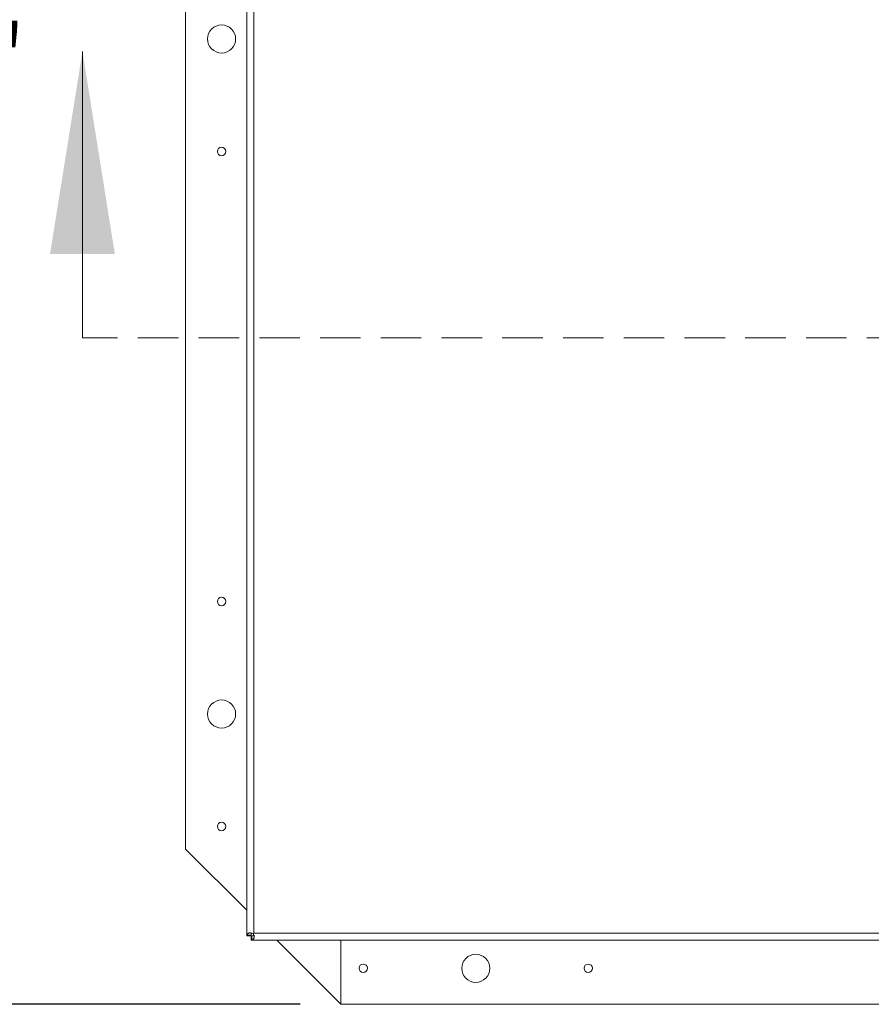
# Model space of a CAD drawing. Units: inches. Extents: x 2 to 195, y -7 to 151.
# Drawn here: x 26 to 45, y 92 to 114 of the extents above; entities that cross this region are included whole.
import ezdxf

# ---------------------------------------------------------------- set-up
doc = ezdxf.new("R2010")
doc.units = ezdxf.units.IN
doc.header["$MEASUREMENT"] = 0
doc.linetypes.add('SLD-Dashed', pattern=[0.075, 0.05, -0.025])
doc.linetypes.add('SLD-Solid', pattern=[0])
doc.layers.add('FORMAT', color=7, linetype='SLD-Solid')
doc.styles.add('SLDTEXTSTYLE0', font='TXT', dxfattribs={"width": 0.75})
doc.dimstyles.new('SLDDIMSTYLE0', dxfattribs={"dimtxt": 1.5, "dimasz": 2.34, "dimexe": 0, "dimexo": 0.0625, "dimgap": 0.375, "dimtad": 0, "dimtih": 1, "dimtoh": 1, "dimdec": 6, "dimrnd": 1e-09, "dimzin": 12, "dimdsep": 46, "dimtxsty": 'SLDTEXTSTYLE0', "dimsah": 1, "dimcen": 0.09, "dimadec": 0, "dimazin": 3, "dimtfac": 1, "dimtdec": 3, "dimtofl": 0, "dimtmove": 0, "dimatfit": 3, "dimfxl": 1, "dimfrac": 2, "dimtolj": 1, "dimtzin": 12, "dimarcsym": 0})

# ---------------------------------------------------------------- blocks, each defined once
blk = doc.blocks.new('_D')
at = {"layer": 'FORMAT', "ltscale": 18}
for p, q in [((32.715, 134.542), (20.828, 134.542)), ((23.078, 134.542), (23.078, 113.871)), ((23.078, 91.642), (23.078, 111.487)), ((32.715, 91.642), (20.828, 91.642))]:
    blk.add_line(p, q, dxfattribs=at)
for points in [[(23.078, 134.542), (22.718, 132.202), (23.438, 132.202)], [(23.078, 91.642), (23.438, 93.982), (22.718, 93.982)]]:
    blk.add_solid(points, dxfattribs=at)
at = {"layer": 'FORMAT', "ltscale": 18, "insert": (19.838, 113.421, -7.917), "char_height": 1.5, "attachment_point": 1, "style": 'SLDTEXTSTYLE0'}
blk.add_mtext('42 7/8"', dxfattribs=at)

msp = doc.modelspace()

# ---------------------------------------------------------------- linework, layer by layer
at = {"color": 7, "linetype": 'SLD-Solid', "lineweight": 15, "ltscale": 18}
for p, q in [((31.5249878, 133.7970592), (31.5249878, 93.1642014)), ((31.6809878, 133.7381303), (31.6809878, 93.2231303)), ((30.1649878, 131.092227), (30.1649878, 95.092227)), ((30.1649878, 95.092227), (31.5249878, 93.732227)), ((31.6562958, 93.2171672), (31.6809878, 93.2231303)), ((31.6705412, 93.2171672), (31.6562958, 93.2171672)), ((31.6705412, 93.2171672), (31.6809878, 93.2231303)), ((31.6809878, 93.2231303), (31.6750247, 93.1984383)), ((31.6809878, 93.2231303), (31.6750247, 93.2126837)), ((31.6750247, 93.2126837), (31.6750247, 93.1984383)), ((31.6809878, 93.2231303), (65.5489878, 93.2231303)), ((31.5249878, 93.1642014), (31.5379932, 93.1796286)), ((31.6149878, 93.1642014), (31.5249878, 93.1642014)), ((31.6204901, 93.1796286), (31.5379932, 93.1796286)), ((31.6149878, 93.1642014), (31.6204901, 93.1796286)), ((31.6374861, 93.1626326), (31.6220588, 93.1571303)), ((31.6220588, 93.1571303), (31.6220588, 93.0671303)), ((31.6374861, 93.0801357), (31.6220588, 93.0671303)), ((65.6079167, 93.0671303), (31.6220588, 93.0671303)), ((31.6374861, 93.1626326), (31.6374861, 93.0801357)), ((31.6749878, 93.1571303), (31.6749878, 93.1915483)), ((32.1900845, 93.0671303), (33.6149878, 91.642227)), ((33.6149878, 93.0671303), (33.6149878, 91.642227)), ((33.6149878, 91.642227), (63.6149878, 91.642227))]:
    msp.add_line(p, q, dxfattribs=at)
at = {"color": 7, "linetype": 'SLD-Solid', "lineweight": 0, "ltscale": 18}
msp.add_line((27.8730553, 106.4503134), (27.8730553, 112.8155825), dxfattribs=at)
at = {"color": 7, "linetype": 'SLD-Dashed', "lineweight": 0, "ltscale": 18}
msp.add_line((69.1544377, 106.4503134), (27.8730553, 106.4503134), dxfattribs=at)
at = {"color": 7, "linetype": 'SLD-Solid', "lineweight": 15, "ltscale": 324}
for centre, radius in [((30.9649878, 113.092227), 0.3125), ((30.9649878, 110.592227), 0.094), ((30.9649878, 100.592227), 0.094), ((30.9649878, 98.092227), 0.3125), ((30.9649878, 95.592227), 0.094), ((36.6149878, 92.442227), 0.3125), ((34.1149878, 92.442227), 0.094), ((39.1149878, 92.442227), 0.094)]:
    msp.add_circle(centre, radius, dxfattribs=at)
at = {"color": 7, "linetype": 'SLD-Solid', "lineweight": 15, "ltscale": 18}
for points, knots in [([(31.5379932, 93.1796286), (31.5391843, 93.1857768), (31.5415831, 93.1981592), (31.5493444, 93.2127178), (31.5614076, 93.2233466), (31.5767632, 93.22956), (31.5943, 93.2318883), (31.6199414, 93.2298287), (31.6413703, 93.2223655), (31.6562958, 93.2171672)], [0, 0, 0, 0, 0.1140943283, 0.2297828488, 0.3567809609, 0.5025405635, 0.6118837851, 0.7296710278, 1, 1, 1, 1]), ([(31.6204901, 93.1796286), (31.6215607, 93.1905766), (31.6230646, 93.2059545), (31.6282813, 93.220419), (31.6316751, 93.2234782), (31.6323566, 93.2240926)], [0, 0, 0, 0, 0.6638787789, 0.9324985878, 1, 1, 1, 1]), ([(31.6750247, 93.1984383), (31.6781162, 93.1918554), (31.6842519, 93.1787906), (31.6890064, 93.1584868), (31.6902074, 93.138795), (31.6875979, 93.1203035), (31.6818488, 93.1048314), (31.6727642, 93.0932334), (31.6571646, 93.0853394), (31.6447227, 93.0820493), (31.6374861, 93.0801357)], [0, 0, 0, 0, 0.1242311999, 0.2465566352, 0.3705995611, 0.4998387415, 0.6354558917, 0.7520101631, 0.8557593333, 1, 1, 1, 1]), ([(31.6840379, 93.1765602), (31.6830298, 93.1753119), (31.6799648, 93.1715164), (31.664989, 93.1653181), (31.6492337, 93.1637797), (31.6374861, 93.1626326)], [0, 0, 0, 0, 0.1108457437, 0.3370230639, 1, 1, 1, 1])]:
    msp.add_open_spline(points, degree=3, knots=knots, dxfattribs=at)
at = {"color": 7, "linetype": 'SLD-Solid', "lineweight": 0, "ltscale": 18}
msp.add_solid([(27.8730553, 112.8155825), (27.1530553, 108.3155825), (28.5930553, 108.3155825)], dxfattribs=at)

# ---------------------------------------------------------------- dimensions: what is measured, and where the dimension line sits
at = {"layer": 'FORMAT', "ltscale": 18}
dim = msp.add_linear_dim(base=(23.0783736, 134.542227), p1=(33.6149878, 91.642227), p2=(33.6149878, 134.542227), angle=90, dimstyle='SLDDIMSTYLE0', dxfattribs=at)
dim.commit()
dim.dimension.update_dxf_attribs({"geometry": '_D', "text_midpoint": (23.0783736, 112.6791408), "dimtype": 160})

doc.saveas('drawing.dxf')
